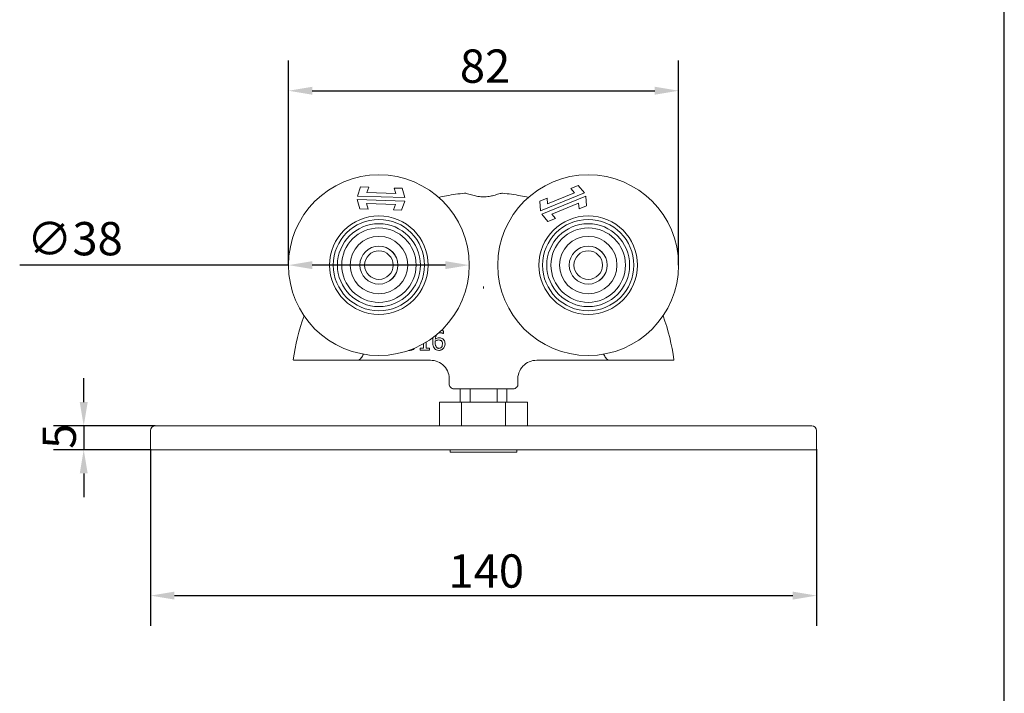
# Model space of a CAD drawing. Units: millimetres. Extents: x 20 to 400, y 20 to 574.
# Drawn here: x 193 to 400, y 162 to 303 of the extents above; entities that cross this region are included whole.
import ezdxf

# ---------------------------------------------------------------- set-up
doc = ezdxf.new("R2010")
doc.units = ezdxf.units.MM
doc.header["$LTSCALE"] = 2
for name, color, linetype, lineweight in [('Dimensions(ISO)', 7, 'Continuous', 25), ('Sketch Geometry(ISO)', 7, 'Continuous', 50), ('Visible Edges(ISO)', 7, 'Continuous', 18)]:
    doc.layers.add(name, color=color, linetype=linetype, lineweight=lineweight)
doc.styles.add('Current-BSI', font='ARIAL.TTF')
doc.dimstyles.new('DEFAULT-ISO', dxfattribs={"dimscale": 2, "dimtxt": 3.5, "dimasz": 2.5, "dimexe": 3.174999999999999, "dimexo": 0, "dimgap": 0.762, "dimtad": 1, "dimrnd": 1e-08, "dimzin": 0, "dimtxsty": 'Current-BSI', "dimcen": 0.09, "dimdle": 10, "dimclrd": 7, "dimclre": 7, "dimclrt": 7, "dimazin": 0, "dimtfac": 1, "dimtmove": 0, "dimatfit": 3, "dimfxl": 1, "dimtolj": 1, "dimtzin": 0, "dimlwd": 25, "dimlwe": 25, "dimarcsym": 0})

# ---------------------------------------------------------------- blocks, each defined once
blk = doc.blocks.new('Borders PCH WEB A4')
at = {"layer": 'Sketch Geometry(ISO)', "color": 7, "linetype": 'Continuous', "lineweight": 25}
blk.add_line((200, 10.00000000000023), (200, 287), dxfattribs=at)
blk = doc.blocks.new('*D9')
at = {"layer": 'Defpoints', "color": 0, "linetype": 'Continuous'}
for p in [(331.5345437243786, 288.3191834633226), (249.5345437243785, 251.6512672386107), (331.5345437243786, 251.6512672386107)]:
    blk.add_point(p, dxfattribs=at)
at = {"layer": 'Dimensions(ISO)', "color": 7, "linetype": 'Continuous', "lineweight": 25}
for p, q in [((249.5345437243785, 251.6512672386107), (249.5345437243785, 294.6691834633227)), ((331.5345437243786, 251.6512672386107), (331.5345437243786, 294.6691834633227)), ((254.5345437243785, 288.3191834633226), (326.5345437243786, 288.3191834633226))]:
    blk.add_line(p, q, dxfattribs=at)
at = {"layer": 'Dimensions(ISO)', "color": 7, "linetype": 'Continuous'}
for points in [[(254.5345437243785, 289.1525167966559), (254.5345437243785, 287.4858501299893), (249.5345437243785, 288.3191834633226)], [(326.5345437243786, 289.1525167966559), (326.5345437243786, 287.4858501299893), (331.5345437243786, 288.3191834633226)]]:
    blk.add_solid(points, dxfattribs=at)
at = {"layer": 'Dimensions(ISO)', "color": 7, "linetype": 'Continuous', "lineweight": 25, "insert": (285.5519379945013, 296.9912052914263), "char_height": 7, "attachment_point": 1, "style": 'Current-BSI'}
blk.add_mtext('\\A1;82', dxfattribs=at)
blk = doc.blocks.new('*D10')
at = {"layer": 'Defpoints', "color": 0, "linetype": 'Continuous'}
for p in [(249.534543724388, 251.6512482386107), (287.534543724369, 251.6512862386107)]:
    blk.add_point(p, dxfattribs=at)
at = {"layer": 'Dimensions(ISO)', "color": 7, "linetype": 'Continuous', "lineweight": 25}
for p, q in [((249.534543724388, 251.6512482386107), (193.0267925134574, 251.6512862386107)), ((282.534543724369, 251.6512862386107), (254.534543724388, 251.6512862386107))]:
    blk.add_line(p, q, dxfattribs=at)
at = {"layer": 'Dimensions(ISO)', "color": 7, "linetype": 'Continuous'}
for points in [[(254.534543724388, 252.484581571944), (254.534543724388, 250.8179149052773), (249.534543724388, 251.6512482386107)], [(282.534543724369, 252.484619571944), (282.534543724369, 250.8179529052773), (287.534543724369, 251.6512862386107)]]:
    blk.add_solid(points, dxfattribs=at)
at = {"layer": 'Dimensions(ISO)', "color": 7, "linetype": 'Continuous', "lineweight": 25, "insert": (194.5507925134574, 260.7147655215716), "char_height": 7, "attachment_point": 1, "style": 'Current-BSI'}
blk.add_mtext('\\A1;∅38', dxfattribs=at)
blk = doc.blocks.new('*D11')
at = {"layer": 'Defpoints', "color": 0, "linetype": 'Continuous'}
for p in [(221.5345437243786, 217.8512672386107), (206.4850377648766, 212.8512672386107), (220.6345437243786, 212.8512672386107)]:
    blk.add_point(p, dxfattribs=at)
at = {"layer": 'Dimensions(ISO)', "color": 7, "linetype": 'Continuous', "lineweight": 25}
for p, q in [((206.4850377648766, 222.8512672386107), (206.4850377648766, 227.8512672386107)), ((221.5345437243786, 217.8512672386107), (200.1350377648766, 217.8512672386107)), ((206.4850377648766, 217.8512672386107), (206.4850377648766, 212.8512672386107)), ((220.6345437243786, 212.8512672386107), (200.1350377648766, 212.8512672386107)), ((206.4850377648766, 207.8512672386107), (206.4850377648766, 202.8512672386107))]:
    blk.add_line(p, q, dxfattribs=at)
at = {"layer": 'Dimensions(ISO)', "color": 7, "linetype": 'Continuous'}
for points in [[(205.6517044315433, 222.8512672386107), (207.31837109821, 222.8512672386107), (206.4850377648766, 217.8512672386107)], [(205.6517044315433, 207.8512672386107), (207.31837109821, 207.8512672386107), (206.4850377648766, 212.8512672386107)]]:
    blk.add_solid(points, dxfattribs=at)
at = {"layer": 'Dimensions(ISO)', "color": 7, "linetype": 'Continuous', "lineweight": 25, "insert": (197.8416653228575, 213.0306669657595), "char_height": 7, "attachment_point": 1, "rotation": 90, "style": 'Current-BSI'}
blk.add_mtext('\\A1;5', dxfattribs=at)
blk = doc.blocks.new('*D12')
at = {"layer": 'Defpoints', "color": 0, "linetype": 'Continuous'}
for p in [(220.5345437243786, 212.9512672386107), (360.5345437243786, 212.9512672386107), (360.5345437243786, 182.169005329226)]:
    blk.add_point(p, dxfattribs=at)
at = {"layer": 'Dimensions(ISO)', "color": 7, "linetype": 'Continuous', "lineweight": 25}
for p, q in [((220.5345437243786, 212.9512672386107), (220.5345437243786, 175.819005329226)), ((360.5345437243786, 212.9512672386107), (360.5345437243786, 175.819005329226)), ((225.5345437243786, 182.169005329226), (355.5345437243786, 182.169005329226))]:
    blk.add_line(p, q, dxfattribs=at)
at = {"layer": 'Dimensions(ISO)', "color": 7, "linetype": 'Continuous'}
for points in [[(225.5345437243786, 183.0023386625594), (225.5345437243786, 181.3356719958927), (220.5345437243786, 182.169005329226)], [(355.5345437243786, 183.0023386625594), (355.5345437243786, 181.3356719958927), (360.5345437243786, 182.169005329226)]]:
    blk.add_solid(points, dxfattribs=at)
at = {"layer": 'Dimensions(ISO)', "color": 7, "linetype": 'Continuous', "lineweight": 25, "insert": (283.143002114556, 190.8410271573297), "char_height": 7, "attachment_point": 1, "style": 'Current-BSI'}
blk.add_mtext('\\A1;140', dxfattribs=at)

msp = doc.modelspace()

# ---------------------------------------------------------------- linework, layer by layer
at = {"layer": 'Visible Edges(ISO)'}
for p, q in [((264.0118053260762, 266.1853862787327), (264.6966893803431, 268.0872637311742)), ((264.6966893803431, 268.0872637311742), (266.405923475567, 268.0334166601022)), ((266.405923475567, 268.0334166601022), (265.9949930430069, 266.8922901886373)), ((272.0720874578033, 266.7008396811969), (271.7337998503227, 267.8655692373201)), ((271.7337998503227, 267.8655692373201), (273.4430339455466, 267.8117221662481)), ((273.4430339455466, 267.8117221662481), (274.0068466246809, 265.870506239376)), ((308.8515885385934, 267.7625884185836), (310.4345249960206, 268.4096532307057)), ((309.6349811864753, 266.8366675777302), (308.8515885385934, 267.7625884185836)), ((310.4345249960206, 268.4096532307057), (311.740179409157, 266.8664518292834)), ((264.5514037301839, 263.475551675998), (263.9875910510496, 265.41676760287)), ((263.9875910510496, 265.41676760287), (273.9826323496544, 265.1018875635133)), ((274.0068466246809, 265.870506239376), (264.0118053260762, 266.1853862787327)), ((265.9949930430069, 266.8922901886373), (272.0720874578033, 266.7008396811969)), ((273.9826323496544, 265.1018875635133), (273.2977482953875, 263.2000101110719)), ((302.3344597561757, 265.0985492580822), (303.9173962136029, 265.7456140702044)), ((302.4836853401106, 263.0826286899562), (302.3344597561756, 265.0985492580822)), ((311.740179409157, 266.8664518292834), (302.4836853401106, 263.0826286899562)), ((302.7746613395249, 262.3708042960465), (312.0311554085713, 266.1546274353737)), ((303.9173962136029, 265.7456140702044), (304.0069315639638, 264.5360617293288)), ((304.0069315639638, 264.5360617293288), (309.6349811864753, 266.8366675777302)), ((312.0311554085713, 266.1546274353737), (312.1803809925062, 264.1387068672477)), ((266.2606378254078, 263.4217046049259), (264.5514037301839, 263.475551675998)), ((271.9994446327237, 264.3949836536087), (265.9223502179272, 264.5864341610492)), ((265.9223502179273, 264.5864341610492), (266.2606378254078, 263.4217046049259)), ((271.5885142001635, 263.2538571821438), (271.9994446327237, 264.3949836536087)), ((273.2977482953875, 263.2000101110719), (271.5885142001635, 263.2538571821438)), ((310.5079091847181, 264.7011943960011), (304.8798595622066, 262.4005885475997)), ((310.597444535079, 263.4916420551255), (310.5079091847181, 264.7011943960011)), ((312.1803809925062, 264.1387068672477), (310.597444535079, 263.4916420551255)), ((304.0803157526613, 260.8276028946242), (302.7746613395249, 262.3708042960465)), ((305.6632522100885, 261.4746677067464), (304.0803157526613, 260.8276028946242)), ((304.8798595622067, 262.4005885475997), (305.6632522100885, 261.4746677067464)), ((282.0610805003072, 237.3076155414706), (282.0837709382466, 237.3076155414701)), ((282.0837709382466, 237.3076155414701), (282.0837709382572, 237.8230126318082)), ((277.2150512546126, 234.2119915084075), (277.2150512546042, 233.803563625498)), ((277.9411452686737, 234.2119915083925), (277.2150512546126, 234.2119915084075)), ((277.9411452686928, 235.1432132228732), (277.9411452686737, 234.2119915083925)), ((278.4565423590117, 234.211991508382), (278.4565423590371, 235.447750858089)), ((279.1664289174019, 234.2119915083674), (278.4565423590117, 234.211991508382)), ((279.1664289173935, 233.8035636254581), (279.1664289174019, 234.2119915083674)), ((277.2150512546042, 233.803563625498), (279.1664289173935, 233.8035636254581)), ((255.5882828215528, 231.6512672386107), (261.4808111224662, 231.6512672386107)), ((266.3293161106698, 231.6512672386107), (279.3546762431037, 231.6512672386107)), ((301.7144112056534, 231.6512672386107), (314.7397713380873, 231.6512672386107)), ((319.5882763262909, 231.6512672386107), (325.4808046272044, 231.6512672386107)), ((283.3380191551034, 227.4419234136389), (283.2993254320371, 226.7036031948536)), ((296.7711324819654, 225.6512672386107), (284.2979549667917, 225.6512672386107)), ((285.6345437243786, 222.8512672386107), (285.6345437243786, 225.6512672386107)), ((287.7043493847616, 222.8512672386107), (287.7043493847616, 225.6512672386107)), ((293.3647380639956, 225.6512672386107), (293.3647380639956, 222.8512672386107)), ((295.4345437243786, 222.8512672386107), (295.4345437243786, 225.6512672386107)), ((297.7310682936537, 227.4419234136389), (297.76976201672, 226.7036031948536)), ((281.2969394173446, 222.8512672386107), (285.9157415708615, 222.8512672386107)), ((281.2969394173446, 222.8512672386107), (281.2969394173446, 217.8512672386107)), ((285.9157415708615, 222.8512672386107), (295.1533458778956, 222.8512672386107)), ((285.9157415708615, 222.8512672386107), (285.9157415708615, 217.8512672386107)), ((295.1533458778956, 222.8512672386107), (299.7721480314126, 222.8512672386107)), ((295.1533458778956, 222.8512672386107), (295.1533458778956, 217.8512672386107)), ((299.7721480314126, 222.8512672386107), (299.7721480314126, 217.8512672386107)), ((221.5345437243786, 217.8512672386107), (233.0345437243786, 217.8512672386107)), ((348.0345437243786, 217.8512672386107), (233.0345437243786, 217.8512672386107)), ((348.0345437243785, 217.8512672386107), (359.5345437243785, 217.8512672386107)), ((220.5345437243786, 212.9512672386107), (220.5345437243786, 216.8512672386107)), ((360.5345437243786, 212.9512672386107), (360.5345437243786, 216.8512672386107)), ((233.0345437243786, 212.8512672386106), (220.6345437243786, 212.8512672386106)), ((233.0345437243786, 212.8512672386107), (348.0345437243786, 212.8512672386107)), ((283.5345437243786, 212.3512672386107), (283.5345437243786, 212.8512672386107)), ((297.5345437243786, 212.3512672386107), (283.5345437243786, 212.3512672386107)), ((297.5345437243786, 212.3512672386107), (297.5345437243786, 212.8512672386107)), ((360.4345437243785, 212.8512672386107), (348.0345437243785, 212.8512672386107))]:
    msp.add_line(p, q, dxfattribs=at)
for centre, radius in [((268.5345437243785, 251.6512672386107), 19), ((312.5345437243786, 251.6512672386107), 19), ((268.5345437243785, 251.6512672386107), 10.35), ((268.5345437243785, 251.6512672386107), 9.600000000000003), ((312.5345437243786, 251.6512672386107), 10.35), ((312.5345437243786, 251.6512672386107), 9.600000000000003), ((268.5345437243785, 251.6512672386107), 8.712500000000002), ((268.5345437243785, 251.6512672386107), 7.825000000000004), ((312.5345437243786, 251.6512672386107), 8.712500000000002), ((312.5345437243786, 251.6512672386107), 7.825000000000002), ((268.5345437243785, 251.6512672386107), 6.050000000000003), ((312.5345437243786, 251.6512672386107), 6.05), ((268.5345437243785, 251.6512672386107), 4.000000000000001), ((268.5345437243785, 251.6512672386106), 3.99), ((268.5345437243785, 251.6512672386106), 3), ((312.5345437243786, 251.6512672386107), 4.000000000000001), ((312.5345437243786, 251.6512672386106), 3.99), ((312.5345437243786, 251.6512672386106), 3)]:
    msp.add_circle(centre, radius, dxfattribs=at)
for centre, radius, start, end in [((263.9626694554085, 232.6512672386107), 1.000000000000006, 270, 328.9565999068037), ((288.7333577100575, 217.7419872308901), 27.9114791554777, 147.0425489374169, 148.9565999068027), ((292.335729738741, 217.7419872309159), 27.91147915542903, 31.04340009319562, 32.95745106258478), ((317.1064179933486, 232.6512672386107), 0.9999999999999896, 211.0434000931945, 270), ((250.6472499166318, 231.7512672386107), 0.1000000000000023, 173.0820251861164, 270), ((279.3435010160851, 227.6512672386107), 4, 357.0000000000001, 90), ((301.725586432672, 227.6512672386107), 4, 90, 182.9999999999999), ((330.4218375321253, 231.7512672386107), 0.0999999999999938, 270, 6.917974813886002), ((284.2979549667917, 226.6512672386107), 1, 177.0000000000005, 270), ((296.7711324819654, 226.6512672386107), 1, 270, 2.999999999999429), ((221.5345437243786, 216.8512672386107), 1, 90, 180), ((359.5345437243786, 216.8512672386107), 1, 0, 90), ((220.6345437243786, 212.9512672386107), 0.1, 180, 270), ((360.4345437243785, 212.9512672386107), 0.1, 270, 0)]:
    msp.add_arc(centre, radius, start, end, dxfattribs=at)
for points, knots in [([(286.5374392723982, 266.7720884414966), (285.2780697889339, 266.6541304737675), (284.0211199619724, 266.4767114723856), (282.2200834520524, 266.1337821140723), (281.6681641731794, 266.0165391624639), (281.1194741236433, 265.8878249162129)], [-4.731316303656046, -4.731316303656046, -4.731316303656046, -4.731316303656046, -4.401467722791011, -4.401467722791011, -4.254613918460648, -4.254613918460648, -4.254613918460648, -4.254613918460648]), ([(289.9673247587653, 266.0178109281428), (289.7620235809048, 266.0362661585927), (289.5603407347861, 266.0634560635339), (288.98765359419, 266.1614741791915), (288.6318455151272, 266.2489957052714), (287.8766029198091, 266.457282810405), (287.4970357345522, 266.5794481106991), (286.9019405923449, 266.7414357635497), (286.6812357783686, 266.7855172600115), (286.5374392724033, 266.7720884414976)], [-0.4822585751254965, -0.4822585751254965, -0.4822585751254965, -0.4822585751254965, -0.4198260217516879, -0.4198260217516879, -0.3007700063022174, -0.3007700063022174, -0.1445888795692953, -0.1445888795692953, 0, 0, 0, 0]), ([(291.1017626899917, 266.0178109281428), (290.9140786555724, 266.0009393634343), (290.7248198286704, 265.9921652626573), (290.3441711917389, 265.9921696906047), (290.1549608526877, 266.0009436729708), (289.9673247587653, 266.0178109281428)], [-0.1181436767931901, -0.1181436767931901, -0.1181436767931901, -0.1181436767931901, -0.0610504665805648, -0.0610504665805648, -0.0039718563649133, -0.0039718563649133, -0.0039718563649133, -0.0039718563649133]), ([(294.5316481763537, 266.7720884414976), (294.4518611187986, 266.7795395677157), (294.3480346321527, 266.7693616474493), (294.083108942607, 266.7185927748585), (293.9189048555348, 266.675408125102), (293.4294855280746, 266.5350196213961), (293.0699517393265, 266.4211933066558), (292.3756240892529, 266.2342167549633), (292.0583283672679, 266.1583505130189), (291.5220603140373, 266.0652659920662), (291.3138512285325, 266.036876297837), (291.1017626899917, 266.0178109281428)], [-0.4814944121644173, -0.4814944121644173, -0.4814944121644173, -0.4814944121644173, -0.4013088394352514, -0.4013088394352514, -0.3132996646252326, -0.3132996646252326, -0.1701899098689095, -0.1701899098689095, -0.0644724957413506, -0.0644724957413506, 0, 0, 0, 0]), ([(299.9496133251138, 265.8878249162129), (299.4009232755777, 266.0165391624639), (298.8490039967047, 266.1337821140723), (297.0479674867847, 266.4767114723856), (295.7910176598232, 266.6541304737675), (294.5316481763589, 266.7720884414966)], [-0.7756349075862224, -0.7756349075862224, -0.7756349075862224, -0.7756349075862224, -0.628781103255859, -0.628781103255859, -0.2989325223908257, -0.2989325223908257, -0.2989325223908257, -0.2989325223908257]), ([(290.5345437243785, 247.1285958759311), (290.5345437243785, 247.1281226514756), (290.5345437243786, 247.12764943287), (290.5345437243783, 247.1175797399787), (290.5345437243786, 247.1080515911174), (290.5345437243786, 247.0975140746729), (290.5345437243785, 247.0961539263413), (290.5345437243785, 247.0948048321091)], [-0.0001419673366578, -0.0001419673366578, -0.0001419673366578, -0.0001419673366578, 0, 0, 0.0028792427067918, 0.0028792427067918, 0.0033096294184114, 0.0033096294184114, 0.0033096294184114, 0.0033096294184114]), ([(290.5345437243786, 247.0948048321091), (290.5345437243786, 247.0324913443592), (290.5345437243785, 246.9681228017094), (290.5345437243785, 246.8377658964138), (290.534543724312, 246.7721117669378), (290.534543724381, 246.7060121122411), (290.5345437243785, 246.70539894472), (290.5345437243785, 246.7047858065642)], [0, 0, 0, 0, 0.0198533538053106, 0.0198533538053106, 0.0395242772744227, 0.0395242772744227, 0.0397084700677267, 0.0397084700677267, 0.0397084700677267, 0.0397084700677267]), ([(280.3884710750341, 236.0790904016425), (280.4087003474176, 236.3083554886018), (280.4546703800242, 236.5467581348293), (280.6207979461967, 236.9200289051952), (280.7075720884188, 237.0348610654309), (280.8875262837953, 237.2123248404738), (280.9938008370476, 237.2836632488099), (281.2556277189217, 237.3909726856226), (281.4060991651886, 237.4145847489126), (281.5586493745082, 237.4145847489095)], [-0.1690883169779289, -0.1690883169779289, -0.1690883169779289, -0.1690883169779289, -0.1215709053214708, -0.1215709053214708, -0.0848713873475357, -0.0848713873475357, -0.0457650627958832, -0.0457650627958832, 0, 0, 0, 0]), ([(281.2215342965296, 236.3578586391668), (281.0709504122271, 236.3578586391698), (280.9222618706707, 236.3363014320218), (280.7117041925351, 236.2598893714129), (280.569103377211, 236.2046145438278), (280.3884710750341, 236.0790904016425)], [-0.2014074513389287, -0.2014074513389287, -0.2014074513389287, -0.2014074513389287, -0.0659893210868162, -0.0659893210868162, 0, 0, 0, 0]), ([(281.9962506775989, 236.1212297863541), (281.8868321658339, 236.2028300324197), (281.7620304828229, 236.2753942325414), (281.5547334930545, 236.3310573131319), (281.4280387832227, 236.3578586391625), (281.2215342965296, 236.3578586391668)], [-0.1707105116002727, -0.1707105116002727, -0.1707105116002727, -0.1707105116002727, -0.0619513460079475, -0.0619513460079475, 0, 0, 0, 0]), ([(281.5586493745082, 237.4145847489095), (281.7087260011824, 237.4145847489065), (281.8092734164264, 237.3908365134931), (281.9252783429976, 237.3618075457564), (282.0032112453036, 237.3378081962566), (282.0610805003072, 237.3076155414706)], [-0.0305081108408938, -0.0305081108408938, -0.0305081108408938, -0.0305081108408938, -0.0195816300902839, -0.0195816300902839, 0, 0, 0, 0]), ([(282.0837709382572, 237.8230126318082), (282.0186388495768, 237.8447233280364), (281.9477079167914, 237.8575796921124), (281.8372748986696, 237.8698500274615), (281.753725898831, 237.8781179810963), (281.6299621794701, 237.8781179810989)], [-0.0969743815913333, -0.0969743815913333, -0.0969743815913333, -0.0969743815913333, -0.0371291158082634, -0.0371291158082634, 0, 0, 0, 0]), ([(282.430610489561, 235.1001600790718), (282.4306104895637, 235.2336512242975), (282.4185010637101, 235.368554705624), (282.3497122633166, 235.6627861325676), (282.2942390289021, 235.7691796084795), (282.1921065560905, 235.9430054690749), (282.1036861550395, 236.0406531782703), (281.9962506775989, 236.1212297863541)], [-0.0764734056669918, -0.0764734056669918, -0.0764734056669918, -0.0764734056669918, -0.0604828515588409, -0.0604828515588409, -0.0402883040408433, -0.0402883040408433, 0, 0, 0, 0]), ([(274.9589734251982, 233.719284856055), (275.0711334899731, 233.7192848560527), (275.1837119435843, 233.7282559924019), (275.394967685867, 233.7688980125979), (275.4924062185356, 233.7983297380914), (275.7214535681524, 233.8998716397461), (275.8415369552117, 233.9821558196286), (275.9443867300031, 234.0888148453338)], [-0.1086268990460601, -0.1086268990460601, -0.1086268990460601, -0.1086268990460601, -0.0751641392744896, -0.0751641392744896, -0.0444508734955057, -0.0444508734955057, 0, 0, 0, 0]), ([(279.8374175822092, 235.5604518201815), (279.837417582205, 235.3549365505188), (279.8504979338742, 235.1416022286756), (279.9268219292255, 234.7165922826996), (279.9838802345956, 234.5662351207309), (280.0945391524827, 234.320342926), (280.1743173403005, 234.1911472289295), (280.2782603764303, 234.0823318629766)], [-0.1134647161692882, -0.1134647161692882, -0.1134647161692882, -0.1134647161692882, -0.0809207967466844, -0.0809207967466844, -0.0451447059627312, -0.0451447059627312, 0, 0, 0, 0]), ([(280.2782603764303, 234.0823318629766), (280.3333249864465, 234.0230315137262), (280.3938029571974, 233.9697762510711), (280.5255348857595, 233.8779465249325), (280.595126080092, 233.8401860439619), (280.7748525829465, 233.7667211960754), (280.9337319907689, 233.7192848559326), (281.1599459649258, 233.719284855928)], [-0.163035569324746, -0.163035569324746, -0.163035569324746, -0.163035569324746, -0.1150740956384687, -0.1150740956384687, -0.0678641922470603, -0.0678641922470603, 0, 0, 0, 0]), ([(280.3787466016184, 235.440516648205), (280.3787466016201, 235.5192721559478), (280.3811326544101, 235.5653583151087), (280.3842101894103, 235.6176764100951), (280.3863720726689, 235.6555709142551), (280.3884710750262, 235.6933529566725)], [-0.0157222941244995, -0.0157222941244995, -0.0157222941244995, -0.0157222941244995, -0.0113520909356778, -0.0113520909356778, 0, 0, 0, 0]), ([(280.6639978214065, 234.3837905384494), (280.6191593121555, 234.4321689300117), (280.5820993160982, 234.4887659601054), (280.5063122414561, 234.6325208080447), (280.4755406934599, 234.7216723345965), (280.397985728242, 234.9651949253982), (280.3787466016136, 235.206066512847), (280.3787466016184, 235.440516648205)], [-0.1005085017104422, -0.1005085017104422, -0.1005085017104422, -0.1005085017104422, -0.0882685238358711, -0.0882685238358711, -0.0703350406073956, -0.0703350406073956, 0, 0, 0, 0]), ([(280.3884710750262, 235.6933529566725), (280.538817580816, 235.7869649319713), (280.6599423245593, 235.832327005193), (280.8554802438261, 235.8951144104577), (280.9770886418469, 235.9137743537861), (281.101599124555, 235.9137743537836)], [-0.0616113514999743, -0.0616113514999743, -0.0616113514999743, -0.0616113514999743, -0.0373531448124564, -0.0373531448124564, 0, 0, 0, 0]), ([(281.1631874560689, 234.1568861590451), (281.1121321439719, 234.1568861590462), (281.061522713361, 234.1619419962698), (280.9750775762517, 234.1806803588205), (280.9226710245598, 234.1950935391529), (280.7912703104581, 234.2594057174945), (280.7226363029083, 234.3184505162019), (280.6639978214065, 234.3837905384494)], [-0.0677460362459387, -0.0677460362459387, -0.0677460362459387, -0.0677460362459387, -0.0438450598921595, -0.0438450598921595, -0.0263382061236948, -0.0263382061236948, 0, 0, 0, 0]), ([(281.101599124555, 235.9137743537836), (281.2308023449327, 235.913774353781), (281.3436174289456, 235.8960188655098), (281.4864023259917, 235.8563189348583), (281.5534208481609, 235.8219260157764), (281.613754723756, 235.7743902350025)], [-0.0444603580718445, -0.0444603580718445, -0.0444603580718445, -0.0444603580718445, -0.0230430993972307, -0.0230430993972307, 0, 0, 0, 0]), ([(281.1599459649258, 233.719284855928), (281.2464786286061, 233.7192848559262), (281.3326942974846, 233.7267038051971), (281.4984772212246, 233.7588787805247), (281.5769407470422, 233.7825392766485), (281.7702084049778, 233.8651682028626), (281.9123359721339, 233.9478631345225), (282.054597517973, 234.0952978274771)], [-0.1426514836306851, -0.1426514836306851, -0.1426514836306851, -0.1426514836306851, -0.1010493476116991, -0.1010493476116991, -0.0614636498265859, -0.0614636498265859, 0, 0, 0, 0]), ([(281.8860399790146, 235.0774696411435), (281.886039979011, 234.8986960874044), (281.8635717566175, 234.7234348981976), (281.7688498335004, 234.4977973609297), (281.7218266589416, 234.4181659197), (281.5871346179164, 234.2859345785297), (281.51927910914, 234.2401966193494), (281.3534957909108, 234.1720119461572), (281.2591433387666, 234.1568861590431), (281.1631874560689, 234.1568861590451)], [-0.1467772346835384, -0.1467772346835384, -0.1467772346835384, -0.1467772346835384, -0.0854029113395542, -0.0854029113395542, -0.0537682700544655, -0.0537682700544655, -0.0287867648092949, -0.0287867648092949, 0, 0, 0, 0]), ([(281.613754723756, 235.7743902350025), (281.6601566126569, 235.7364250531728), (281.7015363442818, 235.6935274357911), (281.7790514240402, 235.5875497876793), (281.804815463351, 235.5329760952026), (281.8689663009418, 235.367787688396), (281.8860399790176, 235.2237415228112), (281.8860399790146, 235.0774696411435)], [-0.0716054173510343, -0.0716054173510343, -0.0716054173510343, -0.0716054173510343, -0.058946113445924, -0.058946113445924, -0.043881564500298, -0.043881564500298, 0, 0, 0, 0]), ([(282.054597517973, 234.0952978274771), (282.1132426924063, 234.155049514633), (282.1644352566791, 234.2209209411224), (282.2565369530603, 234.3675206826928), (282.2959248758573, 234.4480218530057), (282.3681655242087, 234.6326368432259), (282.4306104895553, 234.8220751066639), (282.430610489561, 235.1001600790718)], [-0.2161196037592533, -0.2161196037592533, -0.2161196037592533, -0.2161196037592533, -0.1519517622040418, -0.1519517622040418, -0.0834254917223587, -0.0834254917223587, 0, 0, 0, 0]), ([(250.6472499166318, 231.6512672386107), (250.6472499166318, 231.6512672386107), (250.7804131339689, 231.6512672386107), (251.2714514111282, 231.6512672386107), (251.6281159302735, 231.6512672386107), (252.6258832020339, 231.6512672386107), (253.335243496785, 231.6512672386107), (254.5824165071328, 231.6512672386107), (255.0890532883548, 231.6512672386107), (255.5882828215527, 231.6512672386107)], [0, 0, 0, 0, 0.1932924425864588, 0.1932924425864588, 0.3786219610167159, 0.3786219610167159, 0.6182521369517474, 0.6182521369517474, 0.7680209969111421, 0.7680209969111421, 0.7680209969111421, 0.7680209969111421]), ([(261.4808110672573, 231.6512672386107), (261.5859555939774, 231.6512672386107), (261.691135845442, 231.6512672386107), (261.7963527064195, 231.6512672386107), (262.1564921847877, 231.6512672386107), (262.5170605285823, 231.6512672386107), (263.2391368224634, 231.6512672386107), (263.6006447256162, 231.6512672386107), (263.9626694554085, 231.6512672386107)], [0.2136095816835084, 0.2136095816835084, 0.2136095816835084, 0.2136095816835084, 0.2501511436078197, 0.2501511436078197, 0.2501511436078197, 0.3752267154117296, 0.3752267154117296, 0.5003022872156395, 0.5003022872156395, 0.5003022872156395, 0.5003022872156395]), ([(263.9626694554085, 231.6512672386107), (263.9626694554085, 231.6512672386107), (264.1020460368456, 231.6512672386107), (264.6224405107283, 231.6512672386107), (265.0293962528493, 231.6512672386107), (265.747157648042, 231.6512672386107), (266.0407453045686, 231.6512672386107), (266.3293161106698, 231.6512672386107)], [0, 0, 0, 0, 0.1169899583518169, 0.1169899583518169, 0.2555039452803584, 0.2555039452803584, 0.3420751871106967, 0.3420751871106967, 0.3420751871106967, 0.3420751871106967]), ([(314.7397713380873, 231.6512672386107), (314.9194045370973, 231.6512672386107), (315.1009818357454, 231.6512672386107), (315.5640134694234, 231.6512672386107), (315.8378066654485, 231.6512672386107), (316.3984882026004, 231.6512672386107), (316.6672707342917, 231.6512672386107), (317.0151672653611, 231.6512672386107), (317.1064179933486, 231.6512672386107), (317.1064179933486, 231.6512672386107)], [0, 0, 0, 0, 0.053889959702994, 0.053889959702994, 0.1401138952277843, 0.1401138952277843, 0.246690248011743, 0.246690248011743, 0.342075187110697, 0.342075187110697, 0.342075187110697, 0.342075187110697]), ([(317.1064179933486, 231.6512672386107), (317.4684427231409, 231.6512672386107), (317.8299506262937, 231.6512672386107), (318.5520269201748, 231.6512672386107), (318.9125952639694, 231.6512672386107), (319.2727347423375, 231.6512672386107), (319.3779516033151, 231.6512672386107), (319.4831318547797, 231.6512672386107), (319.5882763814998, 231.6512672386107)], [0, 0, 0, 0, 0.1250755718039096, 0.1250755718039096, 0.2501511436078192, 0.2501511436078192, 0.2501511436078192, 0.2866927055321316, 0.2866927055321316, 0.2866927055321316, 0.2866927055321316]), ([(325.4808046272044, 231.6512672386107), (326.1515953967393, 231.6512672386107), (326.8255295016882, 231.6512672386107), (328.0193280792661, 231.6512672386107), (328.5583042239441, 231.6512672386107), (329.5497426509329, 231.6512672386107), (329.9685578338816, 231.6512672386107), (330.3471725056235, 231.6512672386107), (330.4218375321253, 231.6512672386107), (330.4218375321253, 231.6512672386107)], [0, 0, 0, 0, 0.2012372308604746, 0.2012372308604746, 0.3896278925221307, 0.3896278925221307, 0.623115543332424, 0.623115543332424, 0.7690453250888574, 0.7690453250888574, 0.7690453250888574, 0.7690453250888574])]:
    msp.add_open_spline(points, degree=3, knots=knots, dxfattribs=at)
for points in [[(252.8086041324799, 240.9822933020477), (251.6924142152865, 238.0059527118135), (250.9292676551986, 234.9041437887944), (250.5479806416011, 231.7633039877699)], [(330.521106807156, 231.7633039877699), (330.1398197935585, 234.9041437887944), (329.3766732334706, 238.0059527118135), (328.2604833162772, 240.9822933020477)], [(279.9313204874399, 236.4488774237412), (279.8830850314476, 236.2446046073126), (279.8374175822174, 235.9582876616279), (279.8374175822092, 235.5604518201815)], [(281.6299621794701, 237.8781179810989), (281.6275442516438, 237.8781179810989), (281.6251263277071, 237.8781143054605), (281.622708423829, 237.8781069331059)], [(275.9443867300031, 234.0888148453338), (275.9769773206226, 234.1226589202066), (276.0073660516162, 234.1579340129545), (276.0355786917522, 234.1946216735348)], [(274.82526967581, 233.7228715097318), (274.8678128509648, 233.7205875536743), (274.9124482248707, 233.7192848560559), (274.9589734251982, 233.719284856055)]]:
    msp.add_open_spline(points, degree=3, dxfattribs=at)

# ---------------------------------------------------------------- block references
at = {"xscale": 2, "yscale": 2, "zscale": 2}
msp.add_blockref('Borders PCH WEB A4', (0, 0), dxfattribs=at)

# ---------------------------------------------------------------- dimensions: what is measured, and where the dimension line sits
at = {"layer": 'Dimensions(ISO)', "color": 7, "linetype": 'Continuous', "lineweight": 25}
for base, p1, p2, angle, override, picture, middle in [((331.5345437243786, 288.3191834633226), (249.5345437243785, 251.6512672386107), (331.5345437243786, 251.6512672386107), 180, {"dimdec": 0, "dimtp": 0, "dimtm": 0, "dimtdec": 2, "dimtofl": 0, "dimatfit": 1}, '*D9', (290.5345437243785, 288.3191834633226)), ((206.4850377648766, 212.8512672386107), (221.5345437243786, 217.8512672386107), (220.6345437243786, 212.8512672386107), 90, {"dimdec": 0, "dimtp": 0, "dimtm": 0, "dimtdec": 2, "dimtofl": 1, "dimatfit": 1}, '*D11', (206.4850377648766, 215.3512672386107)), ((360.5345437243786, 182.169005329226), (220.5345437243786, 212.9512672386107), (360.5345437243786, 212.9512672386107), 180, {"dimdec": 0, "dimtp": 0, "dimtm": 0, "dimtdec": 2, "dimtofl": 0, "dimatfit": 1}, '*D12', (290.5345437243786, 182.169005329226))]:
    dim = msp.add_linear_dim(base=base, p1=p1, p2=p2, angle=angle, dimstyle='DEFAULT-ISO', override=override, dxfattribs=at)
    dim.commit()
    dim.dimension.update_dxf_attribs({"geometry": picture, "text_midpoint": middle, "dimtype": 160})
dim = msp.add_diameter_dim_2p(p1=(287.534543724369, 251.6512862386107), p2=(249.534543724388, 251.6512482386107), dimstyle='DEFAULT-ISO', override={"dimdec": 0, "dimlfac": 0.9999999999999992, "dimtp": 0, "dimtm": 0, "dimtdec": 2, "dimatfit": 2}, dxfattribs=at)
dim.commit()
dim.dimension.update_dxf_attribs({"geometry": '*D10', "text_midpoint": (203.37957832519, 251.6512020836453), "dimtype": 163})

doc.saveas('drawing.dxf')
